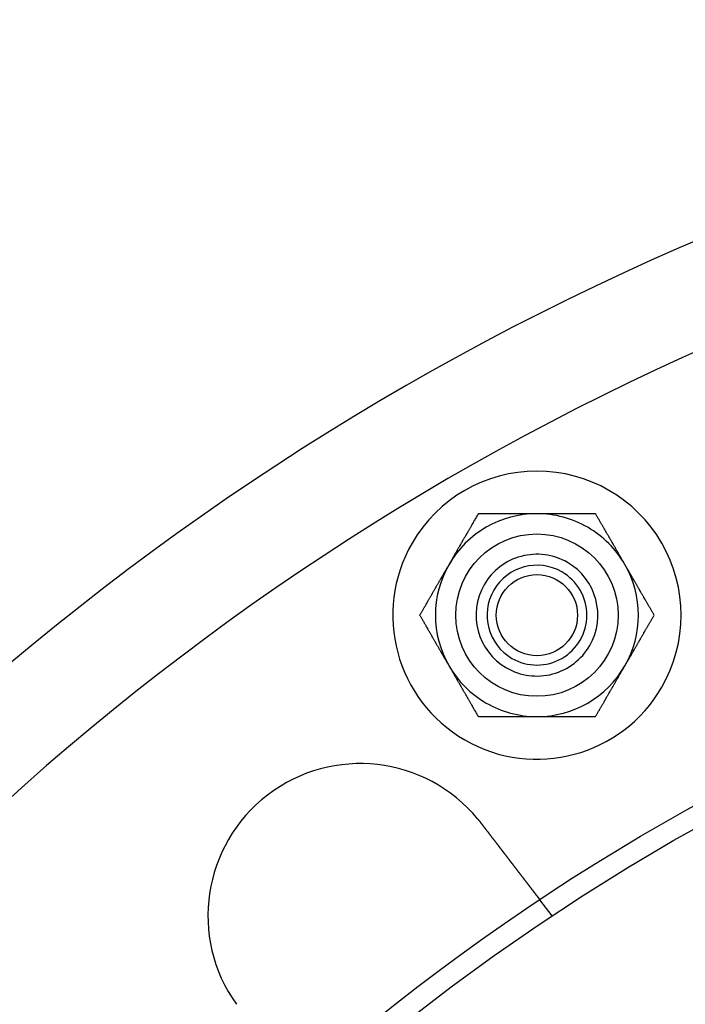
# Model space of a CAD drawing. Extents: x 3028 to 4386, y 1791 to 2313.
# Drawn here: x 3077 to 3109, y 2020 to 2069 of the extents above; entities that cross this region are included whole.
import ezdxf

# ---------------------------------------------------------------- set-up
doc = ezdxf.new("R2010")
doc.units = 0
doc.header["$LTSCALE"] = 5
doc.linetypes.add('VERDECKT', pattern=[9.525, 6.35, -3.175])
doc.layers.get('0').update_dxf_attribs({"linetype": 'CONTINUOUS'})
doc.layers.add('STEMPEL', color=3, linetype='CONTINUOUS')

# ---------------------------------------------------------------- blocks, each defined once
blk = doc.blocks.new('A$C3A6F86B7')
at = {"color": 1, "linetype": 'VERDECKT'}
blk.add_line((2027.289, 1442.051), (2026.678, 1442.846), dxfattribs=at)
for points in [[(2023.65, 1461.87, 0), (2023.63, 1461.84, 0), (2023.62, 1461.81, 0), (2023.6, 1461.78, 0), (2023.58, 1461.75, 0), (2023.57, 1461.72, 0), (2023.55, 1461.7, 0), (2023.53, 1461.67, 0), (2023.52, 1461.64, 0), (2023.5, 1461.61, 0), (2023.48, 1461.58, 0), (2023.47, 1461.55, 0), (2023.45, 1461.53, 0), (2023.43, 1461.5, 0), (2023.42, 1461.47, 0), (2023.4, 1461.44, 0), (2023.39, 1461.41, 0), (2023.37, 1461.39, 0), (2023.35, 1461.36, 0), (2023.34, 1461.33, 0), (2023.32, 1461.3, 0), (2023.31, 1461.28, 0), (2023.29, 1461.25, 0), (2023.28, 1461.22, 0), (2023.26, 1461.19, 0), (2023.24, 1461.17, 0), (2023.23, 1461.14, 0), (2023.21, 1461.11, 0), (2023.2, 1461.09, 0), (2023.18, 1461.06, 0), (2023.17, 1461.03, 0), (2023.15, 1461.01, 0), (2023.14, 1460.98, 0), (2023.12, 1460.95, 0), (2023.11, 1460.93, 0), (2023.09, 1460.9, 0), (2023.07, 1460.87, 0), (2023.06, 1460.85, 0), (2023.04, 1460.82, 0), (2023.03, 1460.79, 0), (2023.01, 1460.77, 0), (2023, 1460.74, 0), (2022.98, 1460.72, 0), (2022.97, 1460.69, 0), (2022.95, 1460.66, 0), (2022.94, 1460.64, 0), (2022.92, 1460.61, 0), (2022.91, 1460.59, 0), (2022.89, 1460.56, 0), (2022.88, 1460.54, 0), (2022.86, 1460.51, 0), (2022.85, 1460.48, 0), (2022.83, 1460.46, 0), (2022.82, 1460.43, 0), (2022.8, 1460.41, 0), (2022.79, 1460.38, 0), (2022.78, 1460.36, 0), (2022.76, 1460.33, 0), (2022.75, 1460.3, 0), (2022.73, 1460.28, 0), (2022.72, 1460.25, 0), (2022.7, 1460.23, 0), (2022.69, 1460.2, 0), (2022.67, 1460.18, 0), (2022.66, 1460.15, 0), (2022.64, 1460.13, 0), (2022.63, 1460.1, 0), (2022.61, 1460.08, 0), (2022.6, 1460.05, 0), (2022.58, 1460.03, 0), (2022.57, 1460, 0), (2022.56, 1459.98, 0), (2022.54, 1459.95, 0), (2022.53, 1459.92, 0), (2022.51, 1459.9, 0), (2022.5, 1459.87, 0), (2022.48, 1459.85, 0), (2022.47, 1459.82, 0), (2022.45, 1459.8, 0), (2022.44, 1459.77, 0), (2022.42, 1459.75, 0), (2022.41, 1459.72, 0), (2022.4, 1459.7, 0), (2022.38, 1459.67, 0), (2022.37, 1459.65, 0), (2022.35, 1459.62, 0), (2022.34, 1459.6, 0), (2022.32, 1459.57, 0), (2022.31, 1459.55, 0), (2022.29, 1459.52, 0), (2022.28, 1459.5, 0), (2022.26, 1459.47, 0), (2022.25, 1459.45, 0), (2022.24, 1459.42, 0), (2022.22, 1459.39, 0), (2022.21, 1459.37, 0)], [(2026.54, 1461.87, 0), (2026.51, 1461.87, 0), (2026.48, 1461.87, 0), (2026.45, 1461.87, 0), (2026.42, 1461.87, 0), (2026.39, 1461.87, 0), (2026.36, 1461.87, 0), (2026.33, 1461.87, 0), (2026.3, 1461.87, 0), (2026.27, 1461.87, 0), (2026.24, 1461.87, 0), (2026.22, 1461.87, 0), (2026.19, 1461.87, 0), (2026.16, 1461.87, 0), (2026.13, 1461.87, 0), (2026.1, 1461.87, 0), (2026.07, 1461.87, 0), (2026.04, 1461.87, 0), (2026.01, 1461.87, 0), (2025.98, 1461.87, 0), (2025.95, 1461.87, 0), (2025.92, 1461.87, 0), (2025.9, 1461.87, 0), (2025.87, 1461.87, 0), (2025.84, 1461.87, 0), (2025.81, 1461.87, 0), (2025.78, 1461.87, 0), (2025.75, 1461.87, 0), (2025.72, 1461.87, 0), (2025.69, 1461.87, 0), (2025.66, 1461.87, 0), (2025.63, 1461.87, 0), (2025.6, 1461.87, 0), (2025.57, 1461.87, 0), (2025.54, 1461.87, 0), (2025.52, 1461.87, 0), (2025.49, 1461.87, 0), (2025.46, 1461.87, 0), (2025.43, 1461.87, 0), (2025.4, 1461.87, 0), (2025.37, 1461.87, 0), (2025.34, 1461.87, 0), (2025.31, 1461.87, 0), (2025.28, 1461.87, 0), (2025.25, 1461.87, 0), (2025.22, 1461.87, 0), (2025.19, 1461.87, 0), (2025.16, 1461.87, 0), (2025.13, 1461.87, 0), (2025.1, 1461.87, 0), (2025.07, 1461.87, 0), (2025.04, 1461.87, 0), (2025.01, 1461.87, 0), (2024.98, 1461.87, 0), (2024.95, 1461.87, 0), (2024.92, 1461.87, 0), (2024.89, 1461.87, 0), (2024.86, 1461.87, 0), (2024.83, 1461.87, 0), (2024.8, 1461.87, 0), (2024.77, 1461.87, 0), (2024.74, 1461.87, 0), (2024.71, 1461.87, 0), (2024.68, 1461.87, 0), (2024.65, 1461.87, 0), (2024.62, 1461.87, 0), (2024.58, 1461.87, 0), (2024.55, 1461.87, 0), (2024.52, 1461.87, 0), (2024.49, 1461.87, 0), (2024.46, 1461.87, 0), (2024.43, 1461.87, 0), (2024.4, 1461.87, 0), (2024.37, 1461.87, 0), (2024.33, 1461.87, 0), (2024.3, 1461.87, 0), (2024.27, 1461.87, 0), (2024.24, 1461.87, 0), (2024.21, 1461.87, 0), (2024.18, 1461.87, 0), (2024.14, 1461.87, 0), (2024.11, 1461.87, 0), (2024.08, 1461.87, 0), (2024.05, 1461.87, 0), (2024.01, 1461.87, 0), (2023.98, 1461.87, 0), (2023.95, 1461.87, 0), (2023.92, 1461.87, 0), (2023.88, 1461.87, 0), (2023.85, 1461.87, 0), (2023.82, 1461.87, 0), (2023.78, 1461.87, 0), (2023.75, 1461.87, 0), (2023.72, 1461.87, 0), (2023.68, 1461.87, 0), (2023.65, 1461.87, 0)], [(2029.42, 1461.87, 0), (2029.39, 1461.87, 0), (2029.36, 1461.87, 0), (2029.32, 1461.87, 0), (2029.29, 1461.87, 0), (2029.26, 1461.87, 0), (2029.22, 1461.87, 0), (2029.19, 1461.87, 0), (2029.16, 1461.87, 0), (2029.12, 1461.87, 0), (2029.09, 1461.87, 0), (2029.06, 1461.87, 0), (2029.03, 1461.87, 0), (2028.99, 1461.87, 0), (2028.96, 1461.87, 0), (2028.93, 1461.87, 0), (2028.9, 1461.87, 0), (2028.86, 1461.87, 0), (2028.83, 1461.87, 0), (2028.8, 1461.87, 0), (2028.77, 1461.87, 0), (2028.74, 1461.87, 0), (2028.71, 1461.87, 0), (2028.67, 1461.87, 0), (2028.64, 1461.87, 0), (2028.61, 1461.87, 0), (2028.58, 1461.87, 0), (2028.55, 1461.87, 0), (2028.52, 1461.87, 0), (2028.49, 1461.87, 0), (2028.46, 1461.87, 0), (2028.43, 1461.87, 0), (2028.4, 1461.87, 0), (2028.36, 1461.87, 0), (2028.33, 1461.87, 0), (2028.3, 1461.87, 0), (2028.27, 1461.87, 0), (2028.24, 1461.87, 0), (2028.21, 1461.87, 0), (2028.18, 1461.87, 0), (2028.15, 1461.87, 0), (2028.12, 1461.87, 0), (2028.09, 1461.87, 0), (2028.06, 1461.87, 0), (2028.03, 1461.87, 0), (2028, 1461.87, 0), (2027.97, 1461.87, 0), (2027.94, 1461.87, 0), (2027.91, 1461.87, 0), (2027.88, 1461.87, 0), (2027.85, 1461.87, 0), (2027.82, 1461.87, 0), (2027.79, 1461.87, 0), (2027.76, 1461.87, 0), (2027.73, 1461.87, 0), (2027.7, 1461.87, 0), (2027.67, 1461.87, 0), (2027.65, 1461.87, 0), (2027.62, 1461.87, 0), (2027.59, 1461.87, 0), (2027.56, 1461.87, 0), (2027.53, 1461.87, 0), (2027.5, 1461.87, 0), (2027.47, 1461.87, 0), (2027.44, 1461.87, 0), (2027.41, 1461.87, 0), (2027.38, 1461.87, 0), (2027.35, 1461.87, 0), (2027.32, 1461.87, 0), (2027.29, 1461.87, 0), (2027.26, 1461.87, 0), (2027.24, 1461.87, 0), (2027.21, 1461.87, 0), (2027.18, 1461.87, 0), (2027.15, 1461.87, 0), (2027.12, 1461.87, 0), (2027.09, 1461.87, 0), (2027.06, 1461.87, 0), (2027.03, 1461.87, 0), (2027, 1461.87, 0), (2026.97, 1461.87, 0), (2026.94, 1461.87, 0), (2026.92, 1461.87, 0), (2026.89, 1461.87, 0), (2026.86, 1461.87, 0), (2026.83, 1461.87, 0), (2026.8, 1461.87, 0), (2026.77, 1461.87, 0), (2026.74, 1461.87, 0), (2026.71, 1461.87, 0), (2026.68, 1461.87, 0), (2026.65, 1461.87, 0), (2026.62, 1461.87, 0), (2026.59, 1461.87, 0), (2026.57, 1461.87, 0), (2026.54, 1461.87, 0)], [(2030.87, 1459.37, 0), (2030.85, 1459.39, 0), (2030.84, 1459.42, 0), (2030.82, 1459.45, 0), (2030.81, 1459.47, 0), (2030.79, 1459.5, 0), (2030.78, 1459.52, 0), (2030.76, 1459.55, 0), (2030.75, 1459.57, 0), (2030.73, 1459.6, 0), (2030.72, 1459.62, 0), (2030.71, 1459.65, 0), (2030.69, 1459.67, 0), (2030.68, 1459.7, 0), (2030.66, 1459.72, 0), (2030.65, 1459.75, 0), (2030.63, 1459.77, 0), (2030.62, 1459.8, 0), (2030.6, 1459.82, 0), (2030.59, 1459.85, 0), (2030.57, 1459.87, 0), (2030.56, 1459.9, 0), (2030.55, 1459.92, 0), (2030.53, 1459.95, 0), (2030.52, 1459.98, 0), (2030.5, 1460, 0), (2030.49, 1460.03, 0), (2030.47, 1460.05, 0), (2030.46, 1460.08, 0), (2030.44, 1460.1, 0), (2030.43, 1460.13, 0), (2030.41, 1460.15, 0), (2030.4, 1460.18, 0), (2030.39, 1460.2, 0), (2030.37, 1460.23, 0), (2030.36, 1460.25, 0), (2030.34, 1460.28, 0), (2030.33, 1460.3, 0), (2030.31, 1460.33, 0), (2030.3, 1460.36, 0), (2030.28, 1460.38, 0), (2030.27, 1460.41, 0), (2030.25, 1460.43, 0), (2030.24, 1460.46, 0), (2030.22, 1460.48, 0), (2030.21, 1460.51, 0), (2030.19, 1460.54, 0), (2030.18, 1460.56, 0), (2030.16, 1460.59, 0), (2030.15, 1460.61, 0), (2030.13, 1460.64, 0), (2030.12, 1460.66, 0), (2030.1, 1460.69, 0), (2030.09, 1460.72, 0), (2030.07, 1460.74, 0), (2030.06, 1460.77, 0), (2030.04, 1460.79, 0), (2030.03, 1460.82, 0), (2030.01, 1460.85, 0), (2030, 1460.87, 0), (2029.98, 1460.9, 0), (2029.97, 1460.93, 0), (2029.95, 1460.95, 0), (2029.94, 1460.98, 0), (2029.92, 1461.01, 0), (2029.91, 1461.03, 0), (2029.89, 1461.06, 0), (2029.87, 1461.09, 0), (2029.86, 1461.11, 0), (2029.84, 1461.14, 0), (2029.83, 1461.17, 0), (2029.81, 1461.19, 0), (2029.8, 1461.22, 0), (2029.78, 1461.25, 0), (2029.77, 1461.28, 0), (2029.75, 1461.3, 0), (2029.73, 1461.33, 0), (2029.72, 1461.36, 0), (2029.7, 1461.39, 0), (2029.69, 1461.41, 0), (2029.67, 1461.44, 0), (2029.65, 1461.47, 0), (2029.64, 1461.5, 0), (2029.62, 1461.53, 0), (2029.61, 1461.55, 0), (2029.59, 1461.58, 0), (2029.57, 1461.61, 0), (2029.56, 1461.64, 0), (2029.54, 1461.67, 0), (2029.52, 1461.7, 0), (2029.51, 1461.72, 0), (2029.49, 1461.75, 0), (2029.47, 1461.78, 0), (2029.46, 1461.81, 0), (2029.44, 1461.84, 0), (2029.42, 1461.87, 0)], [(2022.21, 1459.37, 0), (2022.19, 1459.34, 0), (2022.18, 1459.32, 0), (2022.16, 1459.29, 0), (2022.15, 1459.27, 0), (2022.13, 1459.24, 0), (2022.12, 1459.22, 0), (2022.1, 1459.19, 0), (2022.09, 1459.17, 0), (2022.07, 1459.14, 0), (2022.06, 1459.12, 0), (2022.05, 1459.09, 0), (2022.03, 1459.07, 0), (2022.02, 1459.04, 0), (2022, 1459.02, 0), (2021.99, 1458.99, 0), (2021.97, 1458.97, 0), (2021.96, 1458.94, 0), (2021.94, 1458.92, 0), (2021.93, 1458.89, 0), (2021.91, 1458.86, 0), (2021.9, 1458.84, 0), (2021.89, 1458.81, 0), (2021.87, 1458.79, 0), (2021.86, 1458.76, 0), (2021.84, 1458.74, 0), (2021.83, 1458.71, 0), (2021.81, 1458.69, 0), (2021.8, 1458.66, 0), (2021.78, 1458.64, 0), (2021.77, 1458.61, 0), (2021.75, 1458.59, 0), (2021.74, 1458.56, 0), (2021.72, 1458.54, 0), (2021.71, 1458.51, 0), (2021.7, 1458.49, 0), (2021.68, 1458.46, 0), (2021.67, 1458.43, 0), (2021.65, 1458.41, 0), (2021.64, 1458.38, 0), (2021.62, 1458.36, 0), (2021.61, 1458.33, 0), (2021.59, 1458.31, 0), (2021.58, 1458.28, 0), (2021.56, 1458.26, 0), (2021.55, 1458.23, 0), (2021.53, 1458.2, 0), (2021.52, 1458.18, 0), (2021.5, 1458.15, 0), (2021.49, 1458.13, 0), (2021.47, 1458.1, 0), (2021.46, 1458.07, 0), (2021.44, 1458.05, 0), (2021.43, 1458.02, 0), (2021.41, 1458, 0), (2021.4, 1457.97, 0), (2021.38, 1457.94, 0), (2021.37, 1457.92, 0), (2021.35, 1457.89, 0), (2021.34, 1457.87, 0), (2021.32, 1457.84, 0), (2021.31, 1457.81, 0), (2021.29, 1457.79, 0), (2021.28, 1457.76, 0), (2021.26, 1457.73, 0), (2021.25, 1457.71, 0), (2021.23, 1457.68, 0), (2021.21, 1457.65, 0), (2021.2, 1457.63, 0), (2021.18, 1457.6, 0), (2021.17, 1457.57, 0), (2021.15, 1457.54, 0), (2021.14, 1457.52, 0), (2021.12, 1457.49, 0), (2021.11, 1457.46, 0), (2021.09, 1457.44, 0), (2021.07, 1457.41, 0), (2021.06, 1457.38, 0), (2021.04, 1457.35, 0), (2021.03, 1457.32, 0), (2021.01, 1457.3, 0), (2020.99, 1457.27, 0), (2020.98, 1457.24, 0), (2020.96, 1457.21, 0), (2020.95, 1457.19, 0), (2020.93, 1457.16, 0), (2020.91, 1457.13, 0), (2020.9, 1457.1, 0), (2020.88, 1457.07, 0), (2020.86, 1457.04, 0), (2020.85, 1457.01, 0), (2020.83, 1456.99, 0), (2020.81, 1456.96, 0), (2020.8, 1456.93, 0), (2020.78, 1456.9, 0), (2020.76, 1456.87, 0)], [(2032.31, 1456.87, 0), (2032.29, 1456.9, 0), (2032.28, 1456.93, 0), (2032.26, 1456.96, 0), (2032.24, 1456.99, 0), (2032.23, 1457.01, 0), (2032.21, 1457.04, 0), (2032.19, 1457.07, 0), (2032.18, 1457.1, 0), (2032.16, 1457.13, 0), (2032.14, 1457.16, 0), (2032.13, 1457.19, 0), (2032.11, 1457.21, 0), (2032.09, 1457.24, 0), (2032.08, 1457.27, 0), (2032.06, 1457.3, 0), (2032.05, 1457.32, 0), (2032.03, 1457.35, 0), (2032.01, 1457.38, 0), (2032, 1457.41, 0), (2031.98, 1457.44, 0), (2031.97, 1457.46, 0), (2031.95, 1457.49, 0), (2031.94, 1457.52, 0), (2031.92, 1457.54, 0), (2031.9, 1457.57, 0), (2031.89, 1457.6, 0), (2031.87, 1457.63, 0), (2031.86, 1457.65, 0), (2031.84, 1457.68, 0), (2031.83, 1457.71, 0), (2031.81, 1457.73, 0), (2031.8, 1457.76, 0), (2031.78, 1457.79, 0), (2031.77, 1457.81, 0), (2031.75, 1457.84, 0), (2031.73, 1457.87, 0), (2031.72, 1457.89, 0), (2031.7, 1457.92, 0), (2031.69, 1457.94, 0), (2031.67, 1457.97, 0), (2031.66, 1458, 0), (2031.64, 1458.02, 0), (2031.63, 1458.05, 0), (2031.61, 1458.07, 0), (2031.6, 1458.1, 0), (2031.58, 1458.13, 0), (2031.57, 1458.15, 0), (2031.55, 1458.18, 0), (2031.54, 1458.2, 0), (2031.52, 1458.23, 0), (2031.51, 1458.26, 0), (2031.49, 1458.28, 0), (2031.48, 1458.31, 0), (2031.47, 1458.33, 0), (2031.45, 1458.36, 0), (2031.44, 1458.38, 0), (2031.42, 1458.41, 0), (2031.41, 1458.43, 0), (2031.39, 1458.46, 0), (2031.38, 1458.49, 0), (2031.36, 1458.51, 0), (2031.35, 1458.54, 0), (2031.33, 1458.56, 0), (2031.32, 1458.59, 0), (2031.3, 1458.61, 0), (2031.29, 1458.64, 0), (2031.27, 1458.66, 0), (2031.26, 1458.69, 0), (2031.25, 1458.71, 0), (2031.23, 1458.74, 0), (2031.22, 1458.76, 0), (2031.2, 1458.79, 0), (2031.19, 1458.81, 0), (2031.17, 1458.84, 0), (2031.16, 1458.86, 0), (2031.14, 1458.89, 0), (2031.13, 1458.92, 0), (2031.11, 1458.94, 0), (2031.1, 1458.97, 0), (2031.09, 1458.99, 0), (2031.07, 1459.02, 0), (2031.06, 1459.04, 0), (2031.04, 1459.07, 0), (2031.03, 1459.09, 0), (2031.01, 1459.12, 0), (2031, 1459.14, 0), (2030.98, 1459.17, 0), (2030.97, 1459.19, 0), (2030.95, 1459.22, 0), (2030.94, 1459.24, 0), (2030.92, 1459.27, 0), (2030.91, 1459.29, 0), (2030.9, 1459.32, 0), (2030.88, 1459.34, 0), (2030.87, 1459.37, 0)], [(2020.76, 1456.87, 0), (2020.78, 1456.84, 0), (2020.8, 1456.81, 0), (2020.81, 1456.78, 0), (2020.83, 1456.75, 0), (2020.85, 1456.72, 0), (2020.86, 1456.7, 0), (2020.88, 1456.67, 0), (2020.9, 1456.64, 0), (2020.91, 1456.61, 0), (2020.93, 1456.58, 0), (2020.95, 1456.55, 0), (2020.96, 1456.53, 0), (2020.98, 1456.5, 0), (2020.99, 1456.47, 0), (2021.01, 1456.44, 0), (2021.03, 1456.41, 0), (2021.04, 1456.39, 0), (2021.06, 1456.36, 0), (2021.07, 1456.33, 0), (2021.09, 1456.3, 0), (2021.11, 1456.28, 0), (2021.12, 1456.25, 0), (2021.14, 1456.22, 0), (2021.15, 1456.19, 0), (2021.17, 1456.17, 0), (2021.18, 1456.14, 0), (2021.2, 1456.11, 0), (2021.21, 1456.09, 0), (2021.23, 1456.06, 0), (2021.25, 1456.03, 0), (2021.26, 1456.01, 0), (2021.28, 1455.98, 0), (2021.29, 1455.95, 0), (2021.31, 1455.93, 0), (2021.32, 1455.9, 0), (2021.34, 1455.87, 0), (2021.35, 1455.85, 0), (2021.37, 1455.82, 0), (2021.38, 1455.79, 0), (2021.4, 1455.77, 0), (2021.41, 1455.74, 0), (2021.43, 1455.72, 0), (2021.44, 1455.69, 0), (2021.46, 1455.66, 0), (2021.47, 1455.64, 0), (2021.49, 1455.61, 0), (2021.5, 1455.59, 0), (2021.52, 1455.56, 0), (2021.53, 1455.54, 0), (2021.55, 1455.51, 0), (2021.56, 1455.48, 0), (2021.58, 1455.46, 0), (2021.59, 1455.43, 0), (2021.61, 1455.41, 0), (2021.62, 1455.38, 0), (2021.64, 1455.36, 0), (2021.65, 1455.33, 0), (2021.67, 1455.3, 0), (2021.68, 1455.28, 0), (2021.7, 1455.25, 0), (2021.71, 1455.23, 0), (2021.72, 1455.2, 0), (2021.74, 1455.18, 0), (2021.75, 1455.15, 0), (2021.77, 1455.13, 0), (2021.78, 1455.1, 0), (2021.8, 1455.08, 0), (2021.81, 1455.05, 0), (2021.83, 1455.03, 0), (2021.84, 1455, 0), (2021.86, 1454.98, 0), (2021.87, 1454.95, 0), (2021.89, 1454.92, 0), (2021.9, 1454.9, 0), (2021.91, 1454.87, 0), (2021.93, 1454.85, 0), (2021.94, 1454.82, 0), (2021.96, 1454.8, 0), (2021.97, 1454.77, 0), (2021.99, 1454.75, 0), (2022, 1454.72, 0), (2022.02, 1454.7, 0), (2022.03, 1454.67, 0), (2022.05, 1454.65, 0), (2022.06, 1454.62, 0), (2022.07, 1454.6, 0), (2022.09, 1454.57, 0), (2022.1, 1454.55, 0), (2022.12, 1454.52, 0), (2022.13, 1454.5, 0), (2022.15, 1454.47, 0), (2022.16, 1454.45, 0), (2022.18, 1454.42, 0), (2022.19, 1454.39, 0), (2022.21, 1454.37, 0)], [(2030.87, 1454.37, 0), (2030.88, 1454.39, 0), (2030.9, 1454.42, 0), (2030.91, 1454.45, 0), (2030.92, 1454.47, 0), (2030.94, 1454.5, 0), (2030.95, 1454.52, 0), (2030.97, 1454.55, 0), (2030.98, 1454.57, 0), (2031, 1454.6, 0), (2031.01, 1454.62, 0), (2031.03, 1454.65, 0), (2031.04, 1454.67, 0), (2031.06, 1454.7, 0), (2031.07, 1454.72, 0), (2031.09, 1454.75, 0), (2031.1, 1454.77, 0), (2031.11, 1454.8, 0), (2031.13, 1454.82, 0), (2031.14, 1454.85, 0), (2031.16, 1454.87, 0), (2031.17, 1454.9, 0), (2031.19, 1454.92, 0), (2031.2, 1454.95, 0), (2031.22, 1454.98, 0), (2031.23, 1455, 0), (2031.25, 1455.03, 0), (2031.26, 1455.05, 0), (2031.27, 1455.08, 0), (2031.29, 1455.1, 0), (2031.3, 1455.13, 0), (2031.32, 1455.15, 0), (2031.33, 1455.18, 0), (2031.35, 1455.2, 0), (2031.36, 1455.23, 0), (2031.38, 1455.25, 0), (2031.39, 1455.28, 0), (2031.41, 1455.3, 0), (2031.42, 1455.33, 0), (2031.44, 1455.36, 0), (2031.45, 1455.38, 0), (2031.47, 1455.41, 0), (2031.48, 1455.43, 0), (2031.49, 1455.46, 0), (2031.51, 1455.48, 0), (2031.52, 1455.51, 0), (2031.54, 1455.54, 0), (2031.55, 1455.56, 0), (2031.57, 1455.59, 0), (2031.58, 1455.61, 0), (2031.6, 1455.64, 0), (2031.61, 1455.66, 0), (2031.63, 1455.69, 0), (2031.64, 1455.72, 0), (2031.66, 1455.74, 0), (2031.67, 1455.77, 0), (2031.69, 1455.79, 0), (2031.7, 1455.82, 0), (2031.72, 1455.85, 0), (2031.73, 1455.87, 0), (2031.75, 1455.9, 0), (2031.77, 1455.93, 0), (2031.78, 1455.95, 0), (2031.8, 1455.98, 0), (2031.81, 1456.01, 0), (2031.83, 1456.03, 0), (2031.84, 1456.06, 0), (2031.86, 1456.09, 0), (2031.87, 1456.11, 0), (2031.89, 1456.14, 0), (2031.9, 1456.17, 0), (2031.92, 1456.19, 0), (2031.94, 1456.22, 0), (2031.95, 1456.25, 0), (2031.97, 1456.28, 0), (2031.98, 1456.3, 0), (2032, 1456.33, 0), (2032.01, 1456.36, 0), (2032.03, 1456.39, 0), (2032.05, 1456.41, 0), (2032.06, 1456.44, 0), (2032.08, 1456.47, 0), (2032.09, 1456.5, 0), (2032.11, 1456.53, 0), (2032.13, 1456.55, 0), (2032.14, 1456.58, 0), (2032.16, 1456.61, 0), (2032.18, 1456.64, 0), (2032.19, 1456.67, 0), (2032.21, 1456.7, 0), (2032.23, 1456.72, 0), (2032.24, 1456.75, 0), (2032.26, 1456.78, 0), (2032.28, 1456.81, 0), (2032.29, 1456.84, 0), (2032.31, 1456.87, 0)], [(2022.21, 1454.37, 0), (2022.22, 1454.34, 0), (2022.24, 1454.32, 0), (2022.25, 1454.29, 0), (2022.26, 1454.27, 0), (2022.28, 1454.24, 0), (2022.29, 1454.22, 0), (2022.31, 1454.19, 0), (2022.32, 1454.17, 0), (2022.34, 1454.14, 0), (2022.35, 1454.12, 0), (2022.37, 1454.09, 0), (2022.38, 1454.07, 0), (2022.4, 1454.04, 0), (2022.41, 1454.02, 0), (2022.42, 1453.99, 0), (2022.44, 1453.97, 0), (2022.45, 1453.94, 0), (2022.47, 1453.92, 0), (2022.48, 1453.89, 0), (2022.5, 1453.86, 0), (2022.51, 1453.84, 0), (2022.53, 1453.81, 0), (2022.54, 1453.79, 0), (2022.56, 1453.76, 0), (2022.57, 1453.74, 0), (2022.58, 1453.71, 0), (2022.6, 1453.69, 0), (2022.61, 1453.66, 0), (2022.63, 1453.64, 0), (2022.64, 1453.61, 0), (2022.66, 1453.59, 0), (2022.67, 1453.56, 0), (2022.69, 1453.54, 0), (2022.7, 1453.51, 0), (2022.72, 1453.49, 0), (2022.73, 1453.46, 0), (2022.75, 1453.43, 0), (2022.76, 1453.41, 0), (2022.78, 1453.38, 0), (2022.79, 1453.36, 0), (2022.8, 1453.33, 0), (2022.82, 1453.31, 0), (2022.83, 1453.28, 0), (2022.85, 1453.26, 0), (2022.86, 1453.23, 0), (2022.88, 1453.2, 0), (2022.89, 1453.18, 0), (2022.91, 1453.15, 0), (2022.92, 1453.13, 0), (2022.94, 1453.1, 0), (2022.95, 1453.07, 0), (2022.97, 1453.05, 0), (2022.98, 1453.02, 0), (2023, 1453, 0), (2023.01, 1452.97, 0), (2023.03, 1452.94, 0), (2023.04, 1452.92, 0), (2023.06, 1452.89, 0), (2023.07, 1452.87, 0), (2023.09, 1452.84, 0), (2023.11, 1452.81, 0), (2023.12, 1452.79, 0), (2023.14, 1452.76, 0), (2023.15, 1452.73, 0), (2023.17, 1452.71, 0), (2023.18, 1452.68, 0), (2023.2, 1452.65, 0), (2023.21, 1452.63, 0), (2023.23, 1452.6, 0), (2023.24, 1452.57, 0), (2023.26, 1452.54, 0), (2023.28, 1452.52, 0), (2023.29, 1452.49, 0), (2023.31, 1452.46, 0), (2023.32, 1452.44, 0), (2023.34, 1452.41, 0), (2023.35, 1452.38, 0), (2023.37, 1452.35, 0), (2023.39, 1452.32, 0), (2023.4, 1452.3, 0), (2023.42, 1452.27, 0), (2023.43, 1452.24, 0), (2023.45, 1452.21, 0), (2023.47, 1452.19, 0), (2023.48, 1452.16, 0), (2023.5, 1452.13, 0), (2023.52, 1452.1, 0), (2023.53, 1452.07, 0), (2023.55, 1452.04, 0), (2023.57, 1452.01, 0), (2023.58, 1451.99, 0), (2023.6, 1451.96, 0), (2023.62, 1451.93, 0), (2023.63, 1451.9, 0), (2023.65, 1451.87, 0)], [(2029.42, 1451.87, 0), (2029.44, 1451.9, 0), (2029.46, 1451.93, 0), (2029.47, 1451.96, 0), (2029.49, 1451.99, 0), (2029.51, 1452.01, 0), (2029.52, 1452.04, 0), (2029.54, 1452.07, 0), (2029.56, 1452.1, 0), (2029.57, 1452.13, 0), (2029.59, 1452.16, 0), (2029.61, 1452.19, 0), (2029.62, 1452.21, 0), (2029.64, 1452.24, 0), (2029.65, 1452.27, 0), (2029.67, 1452.3, 0), (2029.69, 1452.32, 0), (2029.7, 1452.35, 0), (2029.72, 1452.38, 0), (2029.73, 1452.41, 0), (2029.75, 1452.44, 0), (2029.77, 1452.46, 0), (2029.78, 1452.49, 0), (2029.8, 1452.52, 0), (2029.81, 1452.54, 0), (2029.83, 1452.57, 0), (2029.84, 1452.6, 0), (2029.86, 1452.63, 0), (2029.87, 1452.65, 0), (2029.89, 1452.68, 0), (2029.91, 1452.71, 0), (2029.92, 1452.73, 0), (2029.94, 1452.76, 0), (2029.95, 1452.79, 0), (2029.97, 1452.81, 0), (2029.98, 1452.84, 0), (2030, 1452.87, 0), (2030.01, 1452.89, 0), (2030.03, 1452.92, 0), (2030.04, 1452.94, 0), (2030.06, 1452.97, 0), (2030.07, 1453, 0), (2030.09, 1453.02, 0), (2030.1, 1453.05, 0), (2030.12, 1453.07, 0), (2030.13, 1453.1, 0), (2030.15, 1453.13, 0), (2030.16, 1453.15, 0), (2030.18, 1453.18, 0), (2030.19, 1453.2, 0), (2030.21, 1453.23, 0), (2030.22, 1453.26, 0), (2030.24, 1453.28, 0), (2030.25, 1453.31, 0), (2030.27, 1453.33, 0), (2030.28, 1453.36, 0), (2030.3, 1453.38, 0), (2030.31, 1453.41, 0), (2030.33, 1453.43, 0), (2030.34, 1453.46, 0), (2030.36, 1453.49, 0), (2030.37, 1453.51, 0), (2030.39, 1453.54, 0), (2030.4, 1453.56, 0), (2030.41, 1453.59, 0), (2030.43, 1453.61, 0), (2030.44, 1453.64, 0), (2030.46, 1453.66, 0), (2030.47, 1453.69, 0), (2030.49, 1453.71, 0), (2030.5, 1453.74, 0), (2030.52, 1453.76, 0), (2030.53, 1453.79, 0), (2030.55, 1453.81, 0), (2030.56, 1453.84, 0), (2030.57, 1453.86, 0), (2030.59, 1453.89, 0), (2030.6, 1453.92, 0), (2030.62, 1453.94, 0), (2030.63, 1453.97, 0), (2030.65, 1453.99, 0), (2030.66, 1454.02, 0), (2030.68, 1454.04, 0), (2030.69, 1454.07, 0), (2030.71, 1454.09, 0), (2030.72, 1454.12, 0), (2030.73, 1454.14, 0), (2030.75, 1454.17, 0), (2030.76, 1454.19, 0), (2030.78, 1454.22, 0), (2030.79, 1454.24, 0), (2030.81, 1454.27, 0), (2030.82, 1454.29, 0), (2030.84, 1454.32, 0), (2030.85, 1454.34, 0), (2030.87, 1454.37, 0)], [(2023.65, 1451.87, 0), (2023.68, 1451.87, 0), (2023.72, 1451.87, 0), (2023.75, 1451.87, 0), (2023.78, 1451.87, 0), (2023.82, 1451.87, 0), (2023.85, 1451.87, 0), (2023.88, 1451.87, 0), (2023.92, 1451.87, 0), (2023.95, 1451.87, 0), (2023.98, 1451.87, 0), (2024.01, 1451.87, 0), (2024.05, 1451.87, 0), (2024.08, 1451.87, 0), (2024.11, 1451.87, 0), (2024.14, 1451.87, 0), (2024.18, 1451.87, 0), (2024.21, 1451.87, 0), (2024.24, 1451.87, 0), (2024.27, 1451.87, 0), (2024.3, 1451.87, 0), (2024.33, 1451.87, 0), (2024.37, 1451.87, 0), (2024.4, 1451.87, 0), (2024.43, 1451.87, 0), (2024.46, 1451.87, 0), (2024.49, 1451.87, 0), (2024.52, 1451.87, 0), (2024.55, 1451.87, 0), (2024.58, 1451.87, 0), (2024.62, 1451.87, 0), (2024.65, 1451.87, 0), (2024.68, 1451.87, 0), (2024.71, 1451.87, 0), (2024.74, 1451.87, 0), (2024.77, 1451.87, 0), (2024.8, 1451.87, 0), (2024.83, 1451.87, 0), (2024.86, 1451.87, 0), (2024.89, 1451.87, 0), (2024.92, 1451.87, 0), (2024.95, 1451.87, 0), (2024.98, 1451.87, 0), (2025.01, 1451.87, 0), (2025.04, 1451.87, 0), (2025.07, 1451.87, 0), (2025.1, 1451.87, 0), (2025.13, 1451.87, 0), (2025.16, 1451.87, 0), (2025.19, 1451.87, 0), (2025.22, 1451.87, 0), (2025.25, 1451.87, 0), (2025.28, 1451.87, 0), (2025.31, 1451.87, 0), (2025.34, 1451.87, 0), (2025.37, 1451.87, 0), (2025.4, 1451.87, 0), (2025.43, 1451.87, 0), (2025.46, 1451.87, 0), (2025.49, 1451.87, 0), (2025.52, 1451.87, 0), (2025.54, 1451.87, 0), (2025.57, 1451.87, 0), (2025.6, 1451.87, 0), (2025.63, 1451.87, 0), (2025.66, 1451.87, 0), (2025.69, 1451.87, 0), (2025.72, 1451.87, 0), (2025.75, 1451.87, 0), (2025.78, 1451.87, 0), (2025.81, 1451.87, 0), (2025.84, 1451.87, 0), (2025.87, 1451.87, 0), (2025.9, 1451.87, 0), (2025.92, 1451.87, 0), (2025.95, 1451.87, 0), (2025.98, 1451.87, 0), (2026.01, 1451.87, 0), (2026.04, 1451.87, 0), (2026.07, 1451.87, 0), (2026.1, 1451.87, 0), (2026.13, 1451.87, 0), (2026.16, 1451.87, 0), (2026.19, 1451.87, 0), (2026.22, 1451.87, 0), (2026.24, 1451.87, 0), (2026.27, 1451.87, 0), (2026.3, 1451.87, 0), (2026.33, 1451.87, 0), (2026.36, 1451.87, 0), (2026.39, 1451.87, 0), (2026.42, 1451.87, 0), (2026.45, 1451.87, 0), (2026.48, 1451.87, 0), (2026.51, 1451.87, 0), (2026.54, 1451.87, 0)], [(2026.54, 1451.87, 0), (2026.57, 1451.87, 0), (2026.59, 1451.87, 0), (2026.62, 1451.87, 0), (2026.65, 1451.87, 0), (2026.68, 1451.87, 0), (2026.71, 1451.87, 0), (2026.74, 1451.87, 0), (2026.77, 1451.87, 0), (2026.8, 1451.87, 0), (2026.83, 1451.87, 0), (2026.86, 1451.87, 0), (2026.89, 1451.87, 0), (2026.92, 1451.87, 0), (2026.94, 1451.87, 0), (2026.97, 1451.87, 0), (2027, 1451.87, 0), (2027.03, 1451.87, 0), (2027.06, 1451.87, 0), (2027.09, 1451.87, 0), (2027.12, 1451.87, 0), (2027.15, 1451.87, 0), (2027.18, 1451.87, 0), (2027.21, 1451.87, 0), (2027.24, 1451.87, 0), (2027.26, 1451.87, 0), (2027.29, 1451.87, 0), (2027.32, 1451.87, 0), (2027.35, 1451.87, 0), (2027.38, 1451.87, 0), (2027.41, 1451.87, 0), (2027.44, 1451.87, 0), (2027.47, 1451.87, 0), (2027.5, 1451.87, 0), (2027.53, 1451.87, 0), (2027.56, 1451.87, 0), (2027.59, 1451.87, 0), (2027.62, 1451.87, 0), (2027.65, 1451.87, 0), (2027.67, 1451.87, 0), (2027.7, 1451.87, 0), (2027.73, 1451.87, 0), (2027.76, 1451.87, 0), (2027.79, 1451.87, 0), (2027.82, 1451.87, 0), (2027.85, 1451.87, 0), (2027.88, 1451.87, 0), (2027.91, 1451.87, 0), (2027.94, 1451.87, 0), (2027.97, 1451.87, 0), (2028, 1451.87, 0), (2028.03, 1451.87, 0), (2028.06, 1451.87, 0), (2028.09, 1451.87, 0), (2028.12, 1451.87, 0), (2028.15, 1451.87, 0), (2028.18, 1451.87, 0), (2028.21, 1451.87, 0), (2028.24, 1451.87, 0), (2028.27, 1451.87, 0), (2028.3, 1451.87, 0), (2028.33, 1451.87, 0), (2028.36, 1451.87, 0), (2028.4, 1451.87, 0), (2028.43, 1451.87, 0), (2028.46, 1451.87, 0), (2028.49, 1451.87, 0), (2028.52, 1451.87, 0), (2028.55, 1451.87, 0), (2028.58, 1451.87, 0), (2028.61, 1451.87, 0), (2028.64, 1451.87, 0), (2028.67, 1451.87, 0), (2028.71, 1451.87, 0), (2028.74, 1451.87, 0), (2028.77, 1451.87, 0), (2028.8, 1451.87, 0), (2028.83, 1451.87, 0), (2028.86, 1451.87, 0), (2028.9, 1451.87, 0), (2028.93, 1451.87, 0), (2028.96, 1451.87, 0), (2028.99, 1451.87, 0), (2029.03, 1451.87, 0), (2029.06, 1451.87, 0), (2029.09, 1451.87, 0), (2029.12, 1451.87, 0), (2029.16, 1451.87, 0), (2029.19, 1451.87, 0), (2029.22, 1451.87, 0), (2029.26, 1451.87, 0), (2029.29, 1451.87, 0), (2029.32, 1451.87, 0), (2029.36, 1451.87, 0), (2029.39, 1451.87, 0), (2029.42, 1451.87, 0)], [(2023.62, 1446.82, 0), (2023.63, 1446.82, 0), (2023.63, 1446.82, 0), (2023.63, 1446.81, 0), (2023.63, 1446.81, 0), (2023.63, 1446.81, 0), (2023.63, 1446.81, 0), (2023.63, 1446.81, 0), (2023.63, 1446.81, 0), (2023.64, 1446.81, 0), (2023.64, 1446.8, 0), (2023.64, 1446.8, 0), (2023.64, 1446.8, 0), (2023.64, 1446.8, 0), (2023.64, 1446.8, 0), (2023.64, 1446.8, 0), (2023.64, 1446.79, 0), (2023.65, 1446.79, 0), (2023.65, 1446.79, 0), (2023.65, 1446.79, 0), (2023.65, 1446.79, 0), (2023.65, 1446.79, 0), (2023.65, 1446.78, 0), (2023.65, 1446.78, 0), (2023.65, 1446.78, 0), (2023.66, 1446.78, 0), (2023.66, 1446.78, 0), (2023.66, 1446.78, 0), (2023.66, 1446.78, 0), (2023.66, 1446.77, 0), (2023.66, 1446.77, 0), (2023.66, 1446.77, 0), (2023.66, 1446.77, 0), (2023.67, 1446.77, 0), (2023.67, 1446.77, 0), (2023.67, 1446.76, 0), (2023.67, 1446.76, 0), (2023.67, 1446.76, 0), (2023.67, 1446.76, 0), (2023.67, 1446.76, 0), (2023.68, 1446.76, 0), (2023.68, 1446.76, 0), (2023.68, 1446.75, 0), (2023.68, 1446.75, 0), (2023.68, 1446.75, 0), (2023.68, 1446.75, 0), (2023.68, 1446.75, 0), (2023.68, 1446.75, 0), (2023.69, 1446.74, 0), (2023.69, 1446.74, 0), (2023.69, 1446.74, 0), (2023.69, 1446.74, 0), (2023.69, 1446.74, 0), (2023.69, 1446.74, 0), (2023.69, 1446.73, 0), (2023.69, 1446.73, 0), (2023.7, 1446.73, 0), (2023.7, 1446.73, 0), (2023.7, 1446.73, 0), (2023.7, 1446.73, 0), (2023.7, 1446.73, 0), (2023.7, 1446.72, 0), (2023.7, 1446.72, 0), (2023.7, 1446.72, 0), (2023.71, 1446.72, 0), (2023.71, 1446.72, 0), (2023.71, 1446.72, 0), (2023.71, 1446.71, 0), (2023.71, 1446.71, 0), (2023.71, 1446.71, 0), (2023.71, 1446.71, 0), (2023.71, 1446.71, 0), (2023.72, 1446.71, 0), (2023.72, 1446.7, 0), (2023.72, 1446.7, 0), (2023.72, 1446.7, 0), (2023.72, 1446.7, 0), (2023.72, 1446.7, 0), (2023.72, 1446.7, 0), (2023.72, 1446.7, 0), (2023.73, 1446.69, 0), (2023.73, 1446.69, 0), (2023.73, 1446.69, 0), (2023.73, 1446.69, 0), (2023.73, 1446.69, 0), (2023.73, 1446.69, 0), (2023.73, 1446.68, 0), (2023.73, 1446.68, 0), (2023.74, 1446.68, 0), (2023.74, 1446.68, 0), (2023.74, 1446.68, 0), (2023.74, 1446.68, 0), (2023.74, 1446.67, 0), (2023.74, 1446.67, 0), (2023.74, 1446.67, 0), (2023.74, 1446.67, 0), (2023.75, 1446.67, 0), (2023.75, 1446.67, 0), (2023.75, 1446.67, 0), (2023.75, 1446.66, 0), (2023.75, 1446.66, 0), (2023.75, 1446.66, 0), (2023.75, 1446.66, 0), (2023.75, 1446.66, 0), (2023.75, 1446.66, 0), (2023.76, 1446.65, 0), (2023.76, 1446.65, 0), (2023.76, 1446.65, 0), (2023.76, 1446.65, 0), (2023.76, 1446.65, 0), (2023.76, 1446.65, 0), (2023.76, 1446.64, 0), (2023.76, 1446.64, 0), (2023.77, 1446.64, 0), (2023.77, 1446.64, 0), (2023.77, 1446.64, 0), (2023.77, 1446.64, 0), (2023.77, 1446.63, 0), (2023.77, 1446.63, 0), (2023.77, 1446.63, 0), (2023.77, 1446.63, 0), (2023.78, 1446.63, 0), (2023.78, 1446.63, 0), (2023.78, 1446.63, 0), (2023.78, 1446.62, 0), (2023.78, 1446.62, 0), (2023.78, 1446.62, 0), (2023.78, 1446.62, 0)], [(2023.78, 1446.62, 0), (2023.79, 1446.61, 0), (2023.8, 1446.6, 0), (2023.81, 1446.59, 0), (2023.81, 1446.58, 0), (2023.82, 1446.57, 0), (2023.83, 1446.56, 0), (2023.84, 1446.55, 0), (2023.85, 1446.54, 0), (2023.85, 1446.53, 0), (2023.86, 1446.52, 0), (2023.87, 1446.5, 0), (2023.88, 1446.49, 0), (2023.89, 1446.48, 0), (2023.89, 1446.47, 0), (2023.9, 1446.46, 0), (2023.91, 1446.45, 0), (2023.92, 1446.44, 0), (2023.93, 1446.43, 0), (2023.94, 1446.42, 0), (2023.94, 1446.41, 0), (2023.95, 1446.4, 0), (2023.96, 1446.39, 0), (2023.97, 1446.38, 0), (2023.98, 1446.37, 0), (2023.98, 1446.36, 0), (2023.99, 1446.35, 0), (2024, 1446.34, 0), (2024.01, 1446.33, 0), (2024.02, 1446.32, 0), (2024.02, 1446.3, 0), (2024.03, 1446.29, 0), (2024.04, 1446.28, 0), (2024.05, 1446.27, 0), (2024.06, 1446.26, 0), (2024.06, 1446.25, 0), (2024.07, 1446.24, 0), (2024.08, 1446.23, 0), (2024.09, 1446.22, 0), (2024.1, 1446.21, 0), (2024.11, 1446.2, 0), (2024.11, 1446.19, 0), (2024.12, 1446.18, 0), (2024.13, 1446.17, 0), (2024.14, 1446.16, 0), (2024.15, 1446.15, 0), (2024.15, 1446.14, 0), (2024.16, 1446.12, 0), (2024.17, 1446.11, 0), (2024.18, 1446.1, 0), (2024.19, 1446.09, 0), (2024.2, 1446.08, 0), (2024.2, 1446.07, 0), (2024.21, 1446.06, 0), (2024.22, 1446.05, 0), (2024.23, 1446.04, 0), (2024.24, 1446.03, 0), (2024.24, 1446.02, 0), (2024.25, 1446.01, 0), (2024.26, 1446, 0), (2024.27, 1445.99, 0), (2024.28, 1445.98, 0), (2024.28, 1445.97, 0), (2024.29, 1445.96, 0), (2024.3, 1445.94, 0), (2024.31, 1445.93, 0), (2024.32, 1445.92, 0), (2024.32, 1445.91, 0), (2024.33, 1445.9, 0), (2024.34, 1445.89, 0), (2024.35, 1445.88, 0), (2024.36, 1445.87, 0), (2024.36, 1445.86, 0), (2024.37, 1445.85, 0), (2024.38, 1445.84, 0), (2024.39, 1445.83, 0), (2024.4, 1445.82, 0), (2024.4, 1445.81, 0), (2024.41, 1445.8, 0), (2024.42, 1445.79, 0), (2024.43, 1445.78, 0), (2024.44, 1445.77, 0), (2024.44, 1445.76, 0), (2024.45, 1445.75, 0), (2024.46, 1445.74, 0), (2024.47, 1445.73, 0), (2024.48, 1445.72, 0), (2024.48, 1445.71, 0), (2024.49, 1445.7, 0), (2024.5, 1445.69, 0), (2024.51, 1445.68, 0), (2024.51, 1445.67, 0), (2024.52, 1445.66, 0), (2024.53, 1445.65, 0), (2024.54, 1445.64, 0), (2024.55, 1445.63, 0), (2024.55, 1445.62, 0), (2024.56, 1445.61, 0), (2024.57, 1445.6, 0), (2024.58, 1445.59, 0), (2024.58, 1445.58, 0), (2024.59, 1445.57, 0), (2024.6, 1445.56, 0), (2024.61, 1445.55, 0), (2024.61, 1445.54, 0), (2024.62, 1445.53, 0), (2024.63, 1445.52, 0), (2024.64, 1445.51, 0), (2024.64, 1445.5, 0), (2024.65, 1445.49, 0), (2024.66, 1445.48, 0), (2024.67, 1445.47, 0), (2024.67, 1445.46, 0), (2024.68, 1445.45, 0), (2024.69, 1445.44, 0), (2024.7, 1445.43, 0), (2024.7, 1445.42, 0), (2024.71, 1445.41, 0), (2024.72, 1445.4, 0), (2024.72, 1445.39, 0), (2024.73, 1445.38, 0), (2024.74, 1445.37, 0), (2024.75, 1445.36, 0), (2024.75, 1445.35, 0), (2024.76, 1445.34, 0), (2024.77, 1445.34, 0), (2024.78, 1445.33, 0), (2024.78, 1445.32, 0), (2024.79, 1445.31, 0), (2024.8, 1445.3, 0), (2024.8, 1445.29, 0), (2024.81, 1445.28, 0), (2024.82, 1445.27, 0), (2024.82, 1445.26, 0), (2024.83, 1445.25, 0), (2024.84, 1445.24, 0), (2024.85, 1445.23, 0), (2024.85, 1445.23, 0), (2024.86, 1445.22, 0), (2024.87, 1445.21, 0), (2024.87, 1445.2, 0), (2024.88, 1445.19, 0), (2024.89, 1445.18, 0), (2024.9, 1445.17, 0), (2024.9, 1445.16, 0), (2024.91, 1445.15, 0), (2024.92, 1445.14, 0), (2024.92, 1445.13, 0), (2024.93, 1445.12, 0), (2024.94, 1445.11, 0), (2024.95, 1445.1, 0), (2024.95, 1445.1, 0), (2024.96, 1445.09, 0), (2024.97, 1445.08, 0), (2024.97, 1445.07, 0), (2024.98, 1445.06, 0), (2024.99, 1445.05, 0), (2025, 1445.04, 0), (2025, 1445.03, 0), (2025.01, 1445.02, 0), (2025.02, 1445.01, 0), (2025.02, 1445, 0), (2025.03, 1444.99, 0), (2025.04, 1444.98, 0), (2025.05, 1444.97, 0), (2025.05, 1444.96, 0), (2025.06, 1444.96, 0), (2025.07, 1444.95, 0), (2025.07, 1444.94, 0), (2025.08, 1444.93, 0), (2025.09, 1444.92, 0), (2025.1, 1444.91, 0), (2025.1, 1444.9, 0), (2025.11, 1444.89, 0), (2025.12, 1444.88, 0), (2025.12, 1444.87, 0), (2025.13, 1444.86, 0), (2025.14, 1444.85, 0), (2025.15, 1444.84, 0), (2025.15, 1444.83, 0), (2025.16, 1444.83, 0), (2025.17, 1444.82, 0), (2025.17, 1444.81, 0), (2025.18, 1444.8, 0), (2025.19, 1444.79, 0), (2025.19, 1444.78, 0), (2025.2, 1444.77, 0), (2025.21, 1444.76, 0), (2025.22, 1444.75, 0), (2025.22, 1444.74, 0), (2025.23, 1444.73, 0), (2025.24, 1444.72, 0), (2025.24, 1444.72, 0), (2025.25, 1444.71, 0), (2025.26, 1444.7, 0), (2025.27, 1444.69, 0), (2025.27, 1444.68, 0), (2025.28, 1444.67, 0), (2025.29, 1444.66, 0), (2025.29, 1444.65, 0), (2025.3, 1444.64, 0), (2025.31, 1444.63, 0), (2025.31, 1444.62, 0), (2025.32, 1444.62, 0), (2025.33, 1444.61, 0), (2025.33, 1444.6, 0), (2025.34, 1444.59, 0), (2025.35, 1444.58, 0), (2025.35, 1444.57, 0), (2025.36, 1444.56, 0), (2025.37, 1444.55, 0), (2025.38, 1444.54, 0), (2025.38, 1444.54, 0), (2025.39, 1444.53, 0), (2025.4, 1444.52, 0), (2025.4, 1444.51, 0), (2025.41, 1444.5, 0), (2025.42, 1444.49, 0), (2025.42, 1444.48, 0), (2025.43, 1444.47, 0), (2025.44, 1444.47, 0), (2025.44, 1444.46, 0), (2025.45, 1444.45, 0), (2025.46, 1444.44, 0), (2025.46, 1444.43, 0), (2025.47, 1444.42, 0), (2025.48, 1444.41, 0), (2025.48, 1444.41, 0), (2025.49, 1444.4, 0), (2025.49, 1444.39, 0), (2025.5, 1444.38, 0), (2025.51, 1444.37, 0), (2025.51, 1444.36, 0), (2025.52, 1444.36, 0), (2025.53, 1444.35, 0), (2025.53, 1444.34, 0), (2025.54, 1444.33, 0), (2025.55, 1444.32, 0), (2025.55, 1444.31, 0), (2025.56, 1444.31, 0), (2025.56, 1444.3, 0), (2025.57, 1444.29, 0), (2025.58, 1444.28, 0), (2025.58, 1444.27, 0), (2025.59, 1444.26, 0), (2025.6, 1444.26, 0), (2025.6, 1444.25, 0), (2025.61, 1444.24, 0), (2025.61, 1444.23, 0), (2025.62, 1444.22, 0), (2025.63, 1444.22, 0), (2025.63, 1444.21, 0), (2025.64, 1444.2, 0), (2025.64, 1444.19, 0), (2025.65, 1444.19, 0), (2025.66, 1444.18, 0), (2025.66, 1444.17, 0), (2025.67, 1444.16, 0), (2025.67, 1444.15, 0), (2025.68, 1444.15, 0), (2025.69, 1444.14, 0), (2025.69, 1444.13, 0), (2025.7, 1444.12, 0), (2025.7, 1444.12, 0), (2025.71, 1444.11, 0), (2025.71, 1444.1, 0), (2025.72, 1444.09, 0), (2025.73, 1444.09, 0), (2025.73, 1444.08, 0), (2025.74, 1444.07, 0), (2025.74, 1444.07, 0), (2025.75, 1444.06, 0), (2025.75, 1444.05, 0), (2025.76, 1444.04, 0), (2025.76, 1444.04, 0), (2025.77, 1444.03, 0), (2025.78, 1444.02, 0), (2025.78, 1444.02, 0), (2025.79, 1444.01, 0), (2025.79, 1444, 0), (2025.8, 1443.99, 0), (2025.8, 1443.99, 0), (2025.81, 1443.98, 0), (2025.81, 1443.97, 0), (2025.82, 1443.97, 0), (2025.82, 1443.96, 0), (2025.83, 1443.95, 0), (2025.83, 1443.95, 0), (2025.84, 1443.94, 0), (2025.85, 1443.93, 0), (2025.85, 1443.92, 0), (2025.86, 1443.92, 0), (2025.86, 1443.91, 0), (2025.87, 1443.9, 0), (2025.87, 1443.9, 0), (2025.88, 1443.89, 0), (2025.88, 1443.88, 0), (2025.89, 1443.88, 0), (2025.89, 1443.87, 0), (2025.9, 1443.86, 0), (2025.9, 1443.86, 0), (2025.91, 1443.85, 0), (2025.91, 1443.84, 0), (2025.92, 1443.83, 0), (2025.93, 1443.83, 0), (2025.93, 1443.82, 0), (2025.94, 1443.81, 0), (2025.94, 1443.81, 0), (2025.95, 1443.8, 0), (2025.95, 1443.79, 0), (2025.96, 1443.79, 0), (2025.96, 1443.78, 0), (2025.97, 1443.77, 0), (2025.97, 1443.77, 0), (2025.98, 1443.76, 0), (2025.98, 1443.75, 0), (2025.99, 1443.75, 0), (2025.99, 1443.74, 0), (2026, 1443.73, 0), (2026, 1443.73, 0), (2026.01, 1443.72, 0), (2026.01, 1443.71, 0), (2026.02, 1443.71, 0), (2026.02, 1443.7, 0), (2026.03, 1443.69, 0), (2026.03, 1443.69, 0), (2026.04, 1443.68, 0), (2026.04, 1443.67, 0), (2026.05, 1443.67, 0), (2026.05, 1443.66, 0), (2026.06, 1443.65, 0), (2026.06, 1443.65, 0), (2026.07, 1443.64, 0), (2026.07, 1443.63, 0), (2026.08, 1443.63, 0), (2026.08, 1443.62, 0), (2026.09, 1443.62, 0), (2026.09, 1443.61, 0), (2026.1, 1443.6, 0), (2026.1, 1443.6, 0), (2026.11, 1443.59, 0), (2026.11, 1443.58, 0), (2026.12, 1443.58, 0), (2026.12, 1443.57, 0), (2026.13, 1443.56, 0), (2026.13, 1443.56, 0), (2026.14, 1443.55, 0), (2026.14, 1443.55, 0), (2026.15, 1443.54, 0), (2026.15, 1443.53, 0), (2026.15, 1443.53, 0), (2026.16, 1443.52, 0), (2026.16, 1443.52, 0), (2026.17, 1443.51, 0), (2026.17, 1443.5, 0), (2026.18, 1443.5, 0), (2026.18, 1443.49, 0), (2026.19, 1443.49, 0), (2026.19, 1443.48, 0), (2026.2, 1443.47, 0), (2026.2, 1443.47, 0), (2026.2, 1443.46, 0), (2026.21, 1443.46, 0), (2026.21, 1443.45, 0), (2026.22, 1443.45, 0), (2026.22, 1443.44, 0), (2026.23, 1443.43, 0), (2026.23, 1443.43, 0), (2026.24, 1443.42, 0), (2026.24, 1443.42, 0), (2026.24, 1443.41, 0), (2026.25, 1443.41, 0), (2026.25, 1443.4, 0), (2026.26, 1443.4, 0), (2026.26, 1443.39, 0), (2026.26, 1443.39, 0), (2026.27, 1443.38, 0), (2026.27, 1443.37, 0), (2026.28, 1443.37, 0), (2026.28, 1443.36, 0), (2026.28, 1443.36, 0), (2026.29, 1443.35, 0), (2026.29, 1443.35, 0), (2026.3, 1443.34, 0), (2026.3, 1443.34, 0), (2026.3, 1443.33, 0), (2026.31, 1443.33, 0), (2026.31, 1443.32, 0), (2026.32, 1443.32, 0), (2026.32, 1443.31, 0), (2026.32, 1443.31, 0), (2026.33, 1443.3, 0), (2026.33, 1443.3, 0), (2026.34, 1443.29, 0), (2026.34, 1443.29, 0), (2026.34, 1443.28, 0), (2026.35, 1443.28, 0), (2026.35, 1443.27, 0), (2026.35, 1443.27, 0), (2026.36, 1443.26, 0), (2026.36, 1443.26, 0), (2026.36, 1443.26, 0), (2026.37, 1443.25, 0), (2026.37, 1443.25, 0), (2026.37, 1443.24, 0), (2026.38, 1443.24, 0), (2026.38, 1443.23, 0), (2026.39, 1443.23, 0), (2026.39, 1443.22, 0), (2026.39, 1443.22, 0), (2026.4, 1443.21, 0), (2026.4, 1443.21, 0), (2026.4, 1443.21, 0), (2026.41, 1443.2, 0), (2026.41, 1443.2, 0), (2026.41, 1443.19, 0), (2026.41, 1443.19, 0), (2026.42, 1443.19, 0), (2026.42, 1443.18, 0), (2026.42, 1443.18, 0), (2026.43, 1443.17, 0), (2026.43, 1443.17, 0), (2026.43, 1443.17, 0), (2026.44, 1443.16, 0), (2026.44, 1443.16, 0), (2026.44, 1443.15, 0), (2026.45, 1443.15, 0), (2026.45, 1443.15, 0), (2026.45, 1443.14, 0), (2026.45, 1443.14, 0), (2026.46, 1443.13, 0), (2026.46, 1443.13, 0), (2026.46, 1443.13, 0), (2026.47, 1443.12, 0), (2026.47, 1443.12, 0), (2026.47, 1443.12, 0), (2026.47, 1443.11, 0), (2026.48, 1443.11, 0), (2026.48, 1443.11, 0), (2026.48, 1443.1, 0), (2026.48, 1443.1, 0), (2026.49, 1443.09, 0), (2026.49, 1443.09, 0), (2026.49, 1443.09, 0), (2026.5, 1443.08, 0), (2026.5, 1443.08, 0), (2026.5, 1443.08, 0), (2026.5, 1443.07, 0), (2026.51, 1443.07, 0), (2026.51, 1443.07, 0), (2026.51, 1443.06, 0), (2026.51, 1443.06, 0), (2026.52, 1443.06, 0), (2026.52, 1443.05, 0), (2026.52, 1443.05, 0), (2026.52, 1443.05, 0), (2026.53, 1443.04, 0), (2026.53, 1443.04, 0), (2026.53, 1443.04, 0), (2026.53, 1443.03, 0), (2026.54, 1443.03, 0), (2026.54, 1443.03, 0), (2026.54, 1443.02, 0), (2026.54, 1443.02, 0), (2026.55, 1443.02, 0), (2026.55, 1443.02, 0), (2026.55, 1443.01, 0), (2026.55, 1443.01, 0), (2026.56, 1443.01, 0), (2026.56, 1443, 0), (2026.56, 1443, 0), (2026.56, 1443, 0), (2026.56, 1442.99, 0), (2026.57, 1442.99, 0), (2026.57, 1442.99, 0), (2026.57, 1442.99, 0), (2026.57, 1442.98, 0), (2026.58, 1442.98, 0), (2026.58, 1442.98, 0), (2026.58, 1442.97, 0), (2026.58, 1442.97, 0), (2026.58, 1442.97, 0), (2026.59, 1442.97, 0), (2026.59, 1442.96, 0), (2026.59, 1442.96, 0), (2026.59, 1442.96, 0), (2026.59, 1442.96, 0), (2026.6, 1442.95, 0), (2026.6, 1442.95, 0), (2026.6, 1442.95, 0), (2026.6, 1442.95, 0), (2026.6, 1442.94, 0), (2026.6, 1442.94, 0), (2026.61, 1442.94, 0), (2026.61, 1442.94, 0), (2026.61, 1442.93, 0), (2026.61, 1442.93, 0), (2026.61, 1442.93, 0), (2026.62, 1442.93, 0), (2026.62, 1442.93, 0), (2026.62, 1442.92, 0), (2026.62, 1442.92, 0), (2026.62, 1442.92, 0), (2026.62, 1442.92, 0), (2026.63, 1442.92, 0), (2026.63, 1442.91, 0), (2026.63, 1442.91, 0), (2026.63, 1442.91, 0), (2026.63, 1442.91, 0), (2026.63, 1442.91, 0), (2026.63, 1442.9, 0), (2026.64, 1442.9, 0), (2026.64, 1442.9, 0), (2026.64, 1442.9, 0), (2026.64, 1442.9, 0), (2026.64, 1442.9, 0), (2026.64, 1442.89, 0), (2026.64, 1442.89, 0), (2026.64, 1442.89, 0), (2026.65, 1442.89, 0), (2026.65, 1442.89, 0), (2026.65, 1442.89, 0), (2026.65, 1442.88, 0), (2026.65, 1442.88, 0), (2026.65, 1442.88, 0), (2026.65, 1442.88, 0), (2026.65, 1442.88, 0), (2026.65, 1442.88, 0), (2026.66, 1442.88, 0), (2026.66, 1442.87, 0), (2026.66, 1442.87, 0), (2026.66, 1442.87, 0), (2026.66, 1442.87, 0), (2026.66, 1442.87, 0), (2026.66, 1442.87, 0), (2026.66, 1442.87, 0), (2026.66, 1442.87, 0), (2026.66, 1442.87, 0), (2026.66, 1442.86, 0), (2026.67, 1442.86, 0), (2026.67, 1442.86, 0), (2026.67, 1442.86, 0), (2026.67, 1442.86, 0), (2026.67, 1442.86, 0), (2026.67, 1442.86, 0), (2026.67, 1442.86, 0), (2026.67, 1442.86, 0), (2026.67, 1442.86, 0), (2026.67, 1442.86, 0), (2026.67, 1442.85, 0), (2026.67, 1442.85, 0), (2026.67, 1442.85, 0), (2026.67, 1442.85, 0), (2026.67, 1442.85, 0), (2026.67, 1442.85, 0), (2026.67, 1442.85, 0), (2026.67, 1442.85, 0), (2026.68, 1442.85, 0), (2026.68, 1442.85, 0), (2026.68, 1442.85, 0), (2026.68, 1442.85, 0), (2026.68, 1442.85, 0), (2026.68, 1442.85, 0), (2026.68, 1442.85, 0), (2026.68, 1442.85, 0), (2026.68, 1442.85, 0), (2026.68, 1442.85, 0), (2026.68, 1442.85, 0), (2026.68, 1442.85, 0), (2026.68, 1442.85, 0), (2026.68, 1442.85, 0), (2026.68, 1442.85, 0), (2026.68, 1442.85, 0), (2026.68, 1442.85, 0), (2026.68, 1442.85, 0), (2026.68, 1442.85, 0)]]:
    blk.add_polyline3d(points)
blk.add_circle((2087.536, 1351.214), 110)
for centre, radius in [((2026.536, 1456.869), 4), ((2087.536, 1351.214), 109), ((2026.536, 1456.869), 2)]:
    blk.add_circle(centre, radius, dxfattribs=at)
for centre, radius, start, end in [((2087.536, 1351.214), 135, 15.68631, 344.31369), ((2087.536, 1351.214), 130, 16.30612, 343.69388), ((2026.536, 1456.869), 7.1, 330, 150), ((2026.536, 1456.869), 5, 90, 150), ((2026.536, 1456.869), 5, 60, 90), ((2026.536, 1456.869), 5, 30, 60), ((2026.536, 1456.869), 7.1, 150, 330), ((2026.536, 1456.869), 5, 150, 210), ((2026.536, 1456.869), 5, 330, 30), ((2026.536, 1456.869), 5, 210, 240), ((2026.536, 1456.869), 5, 270, 330), ((2026.536, 1456.869), 5, 240, 270), ((2017.833, 1442.053), 7.5, 39.4519, 215.5481)]:
    blk.add_arc(centre, radius, start, end)
for radius, start, end in [(3, 60, 150), (2.459, 60, 240), (3, 330, 60), (2.459, 240, 60), (3, 150, 240), (3, 240, 330)]:
    blk.add_arc((2026.536, 1456.869), radius, start, end, dxfattribs=at)

msp = doc.modelspace()

# ---------------------------------------------------------------- block references
at = {"layer": 'STEMPEL'}
msp.add_blockref('A$C3A6F86B7', (1075.505, 582.683), dxfattribs=at)

doc.saveas('drawing.dxf')
